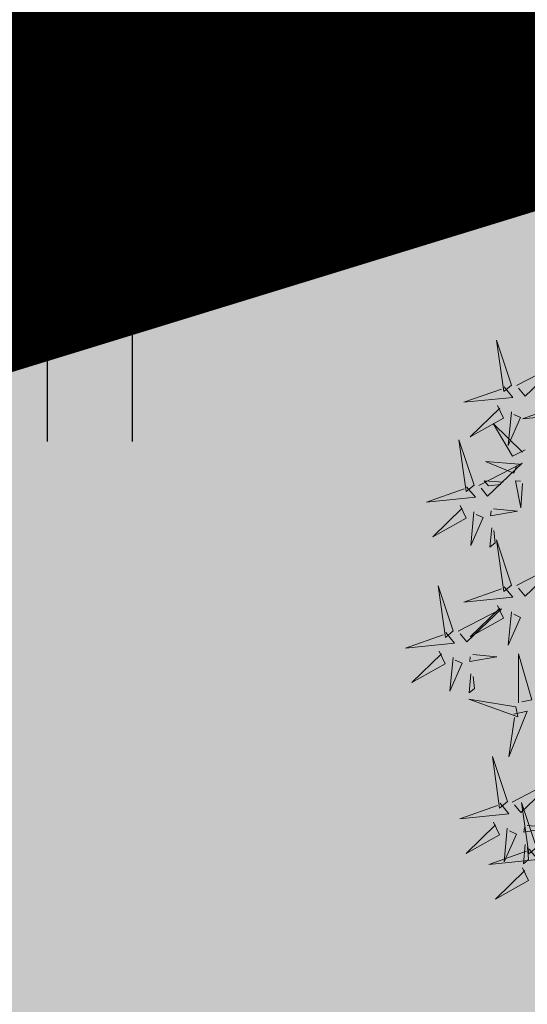
# Model space of a CAD drawing. Units: metres. Extents: x 557066 to 557632, y 6580267 to 6581058.
# Drawn here: x 557387 to 557390, y 6580731 to 6580736 of the extents above; entities that cross this region are included whole.
import ezdxf

# ---------------------------------------------------------------- set-up
doc = ezdxf.new("R2010")
doc.units = ezdxf.units.M
doc.header["$MEASUREMENT"] = 0
doc.linetypes.add('kalmuvälja_DP$0$DASHED', pattern=[6, 4, -2])
for name, color, linetype in [('+PUUD', 86, 'Continuous'), ('HALJASTUS', 92, 'Continuous'), ('Planeeritav haljastus', 7, 'Continuous')]:
    doc.layers.add(name, color=color, linetype=linetype)
doc.layers.add('haljastus4', color=7, linetype='Continuous', true_color=0xb0ff61)
doc.layers.add('kalmuvälja_DP$0$Ehituskeeluala', color=185, linetype='kalmuvälja_DP$0$DASHED', lineweight=20)
doc.layers.add('MÕÕDUD', color=7, linetype='Continuous', lineweight=0)
doc.linetypes.add('+_LINE', pattern='A,0.5,-0.2,["+",Standard,S=0.1,R=0,X=-0.1,Y=-0.05],-0.2', length=0.9)

# ---------------------------------------------------------------- blocks, each defined once
blk = doc.blocks.new('HEIN')
at = {"color": 0, "linetype": 'Continuous'}
for p, q in [((-0.455, 0.761), (-0.455, -0.761)), ((0.455, 0.761), (0.455, -0.761))]:
    blk.add_line(p, q, dxfattribs=at)
blk = doc.blocks.new('dsfsdf')
at = {"layer": '+PUUD', "color": 78, "lineweight": 13}
for points in [[(545103.6372, 6584746.4481), (545103.5879, 6584746.5957), (545103.6114, 6584746.4268), (545103.6372, 6584746.4481)], [(545103.653, 6584746.4466), (545103.7949, 6584746.5202), (545103.6814, 6584746.4121), (545103.6601, 6584746.438)], [(545103.6129, 6584746.4425), (545103.6414, 6584746.4081), (545103.4811, 6584746.3918), (545103.6043, 6584746.4354)], [(545103.8041, 6584746.388), (545103.8325, 6584746.3535), (545103.6723, 6584746.3373), (545103.7954, 6584746.3809)], [(545103.5912, 6584746.3812), (545103.611, 6584746.3396), (545103.5021, 6584746.2787), (545103.5983, 6584746.3725)], [(545103.6368, 6584746.3609), (545103.6263, 6584746.2508), (545103.6668, 6584746.3421), (545103.644, 6584746.3523)], [(545103.6815, 6584746.2358), (545103.6404, 6584746.2151), (545103.5773, 6584746.3228), (545103.6731, 6584746.2285)], [(545103.5144, 6584746.1209), (545103.465, 6584746.2685), (545103.4885, 6584746.0996), (545103.5144, 6584746.1209)], [(545103.5301, 6584746.1193), (545103.672, 6584746.1929), (545103.5585, 6584746.0849), (545103.5372, 6584746.1107)], [(545103.6622, 6584746.1897), (545103.5519, 6584746.198), (545103.644, 6584746.1594), (545103.6537, 6584746.1824)], [(545103.6101, 6584746.1302), (545103.5471, 6584746.135), (545103.5617, 6584746.118), (545103.6017, 6584746.123)], [(545103.6731, 6584746.1255), (545103.6671, 6584746.0468), (545103.6501, 6584746.1352), (545103.6659, 6584746.134)], [(545103.49, 6584746.1153), (545103.5185, 6584746.0808), (545103.3582, 6584746.0646), (545103.4814, 6584746.1082)], [(545103.4683, 6584746.0539), (545103.4881, 6584746.0123), (545103.3792, 6584745.9514), (545103.4754, 6584746.0453)], [(545103.514, 6584746.0336), (545103.5035, 6584745.9235), (545103.5439, 6584746.0149), (545103.5211, 6584746.025)], [(545103.5784, 6584746.0433), (545103.657, 6584746.0356), (545103.5683, 6584746.0204), (545103.5698, 6584746.0362)], [(545103.5724, 6584745.9804), (545103.5663, 6584745.9175), (545103.5836, 6584745.9317), (545103.5795, 6584745.9717)], [(545103.6372, 6584745.7936), (545103.5879, 6584745.9412), (545103.6114, 6584745.7723), (545103.6372, 6584745.7936)], [(545103.653, 6584745.7921), (545103.7949, 6584745.8656), (545103.6814, 6584745.7576), (545103.6601, 6584745.7835)], [(545103.4461, 6584745.6436), (545103.3967, 6584745.7912), (545103.4203, 6584745.6223), (545103.4461, 6584745.6436)], [(545103.6129, 6584745.788), (545103.6414, 6584745.7535), (545103.4811, 6584745.7373), (545103.6043, 6584745.7809)], [(545103.4618, 6584745.6421), (545103.6037, 6584745.7156), (545103.4903, 6584745.6076), (545103.4689, 6584745.6335)], [(545103.5912, 6584745.7267), (545103.611, 6584745.6851), (545103.5021, 6584745.6242), (545103.5983, 6584745.718)], [(545103.6368, 6584745.7064), (545103.6263, 6584745.5963), (545103.6668, 6584745.6876), (545103.644, 6584745.6977)], [(545103.4218, 6584745.638), (545103.4502, 6584745.6035), (545103.29, 6584745.5873), (545103.4132, 6584745.6309)], [(545103.4, 6584745.5767), (545103.4199, 6584745.5351), (545103.3109, 6584745.4742), (545103.4072, 6584745.568)], [(545103.4457, 6584745.5564), (545103.4352, 6584745.4463), (545103.4757, 6584745.5376), (545103.4528, 6584745.5477)], [(545103.5101, 6584745.566), (545103.5887, 6584745.5584), (545103.5, 6584745.5432), (545103.5015, 6584745.5589)], [(545103.6595, 6584745.4084), (545103.6602, 6584745.5683), (545103.7033, 6584745.4176), (545103.6705, 6584745.4107)], [(545103.5041, 6584745.5031), (545103.4981, 6584745.4402), (545103.5153, 6584745.4544), (545103.5112, 6584745.4945)], [(545103.6509, 6584745.3952), (545103.4972, 6584745.4199), (545103.6578, 6584745.3624), (545103.6509, 6584745.3952)], [(545103.6446, 6584745.371), (545103.6883, 6584745.3802), (545103.6284, 6584745.2308), (545103.6469, 6584745.3601)], [(545103.6236, 6584745.0845), (545103.5742, 6584745.2322), (545103.5978, 6584745.0632), (545103.6236, 6584745.0845)], [(545103.6393, 6584745.083), (545103.7812, 6584745.1566), (545103.6678, 6584745.0485), (545103.6464, 6584745.0744)], [(545103.5993, 6584745.079), (545103.6277, 6584745.0445), (545103.4675, 6584745.0282), (545103.5906, 6584745.0719)], [(545103.7192, 6584744.9346), (545103.6698, 6584745.0822), (545103.6933, 6584744.9132), (545103.7192, 6584744.9346)], [(545103.5775, 6584745.0176), (545103.5974, 6584744.976), (545103.4884, 6584744.9151), (545103.5846, 6584745.009)], [(545103.6876, 6584745.0069), (545103.7662, 6584744.9993), (545103.6775, 6584744.9841), (545103.679, 6584744.9998)], [(545103.6232, 6584744.9973), (545103.6127, 6584744.8872), (545103.6531, 6584744.9785), (545103.6303, 6584744.9887)], [(545103.6816, 6584744.944), (545103.6756, 6584744.8811), (545103.6928, 6584744.8953), (545103.6887, 6584744.9354)], [(545103.6948, 6584744.929), (545103.7233, 6584744.8945), (545103.563, 6584744.8782), (545103.6862, 6584744.9219)], [(545103.6731, 6584744.8676), (545103.6929, 6584744.826), (545103.584, 6584744.7651), (545103.6802, 6584744.859)]]:
    blk.add_lwpolyline(points, dxfattribs=at)

msp = doc.modelspace()

# ---------------------------------------------------------------- hatches: boundary and pattern name
at = {"ltscale": 0.5}
h = msp.add_hatch(dxfattribs=at)
h.set_pattern_fill('ANSI37', color=40, scale=40, style=0)
h.set_pattern_definition([(45, (2293.303, 1645.326), (-3.535533906, 3.535533906), []), (135, (2293.303, 1645.326), (-3.535533906, -3.535533906), [])])
h.paths.add_polyline_path([(557383.3917, 6580757.22), (557366.0358, 6580759.0721), (557325.1293, 6580741.7897), (557329.831, 6580717.9142), (557389.9609, 6580736.4014)])
at = {"layer": 'haljastus4', "ltscale": 0.5, "true_color": 0xd1ffc2}
msp.add_hatch(color=254, dxfattribs=at).paths.add_polyline_path([(557322.403, 6580714.8637), (557325.7242, 6580704.0973), (557313.8176, 6580700.4389), (557313.6053, 6580701.1297, 0.253152), (557308.7893, 6580703.4266), (557235.2675, 6580680.8365), (557152.5382, 6580663.537, 0.050941), (557151.5776, 6580663.2056), (557159.57, 6580637.29), (557164.96, 6580623.23), (557168.47, 6580614.92), (557174, 6580601), (557178.32, 6580586.4), (557181.23, 6580573.74), (557183.41, 6580566.2), (557186.27, 6580559.3), (557197.51, 6580538.8), (557201.97, 6580532.78), (557218.63, 6580527.14), (557267.53, 6580538.97), (557276.42, 6580535.36), (557278.55, 6580534.5), (557281.31, 6580515.83), (557288.68, 6580466.08), (557291.36, 6580467.03), (557302.79, 6580471.04), (557304.92, 6580471.52), (557311.52, 6580473.72), (557406.93, 6580505.48), (557441.34, 6580516.94), (557485.46, 6580531.63), (557491.09, 6580533.5), (557486.8, 6580555.95), (557482.09, 6580580.57), (557474.92, 6580618.08), (557467.57, 6580656.52), (557458.68, 6580702.99), (557452.36, 6580736.06), (557414.16, 6580935.81), (557411.91, 6580947.58), (557407.59, 6580971.03), (557403.96, 6580989.28), (557403.37, 6580992.24), (557397.32, 6580988.88), (557368.96, 6580973.09), (557329.16, 6580951.13), (557283, 6580925.72), (557241.79, 6580903.03), (557204.42, 6580882.69), (557192.21, 6580876.2), (557191.56, 6580869.49), (557190.44, 6580862.75), (557175.93, 6580802.71), (557169.22, 6580774.72), (557164.84, 6580759.32), (557160.48, 6580746.19), (557154.26, 6580730.14), (557146.11, 6580710.93), (557141.55, 6580700), (557140.88, 6580696.36), (557143.35, 6580688.41), (557148.19, 6580674.19), (557150.3541, 6580667.1729, 0.009119), (557150.5351, 6580667.2061), (557234.5103, 6580684.7647), (557309.0451, 6580707.666, 0.333178), (557310.5823, 6580710.9683), (557310.421, 6580711.4933, -0.007409), (557310.4539, 6580711.4095)])

# ---------------------------------------------------------------- linework, layer by layer
at = {"layer": 'kalmuvälja_DP$0$Ehituskeeluala', "lineweight": 18, "ltscale": 2.5, "const_width": 2.1}
msp.add_lwpolyline([(557365.2511, 6580759.1559), (557383.6426, 6580757.1932), (557383.6426, 6580757.1932), (557389.9609, 6580736.4014), (557329.831, 6580717.9142), (557329.831, 6580717.9142), (557329.831, 6580717.9142), (557329.831, 6580717.9142), (557325.1293, 6580741.7897), (557365.2511, 6580759.1559)], close=True, dxfattribs=at)
at = {"layer": 'MÕÕDUD', "color": 40, "linetype": '+_LINE', "ltscale": 20}
msp.add_arc((557231.3389, 6581026.5679), 300, 277.8335, 319.273169, dxfattribs=at)

# ---------------------------------------------------------------- block references
at = {"layer": 'HALJASTUS', "xscale": 0.5, "yscale": 0.5, "zscale": 0.45}
msp.add_blockref('HEIN', (557387.8613, 6580734.5385), dxfattribs=at)
at = {"layer": 'Planeeritav haljastus', "lineweight": 9, "xscale": 1.6319553052017, "yscale": 1.6319553052017, "zscale": 1.6319553052017}
msp.add_blockref('dsfsdf', (-332194.6575, -4165277.4393), dxfattribs=at)

doc.saveas('drawing.dxf')
